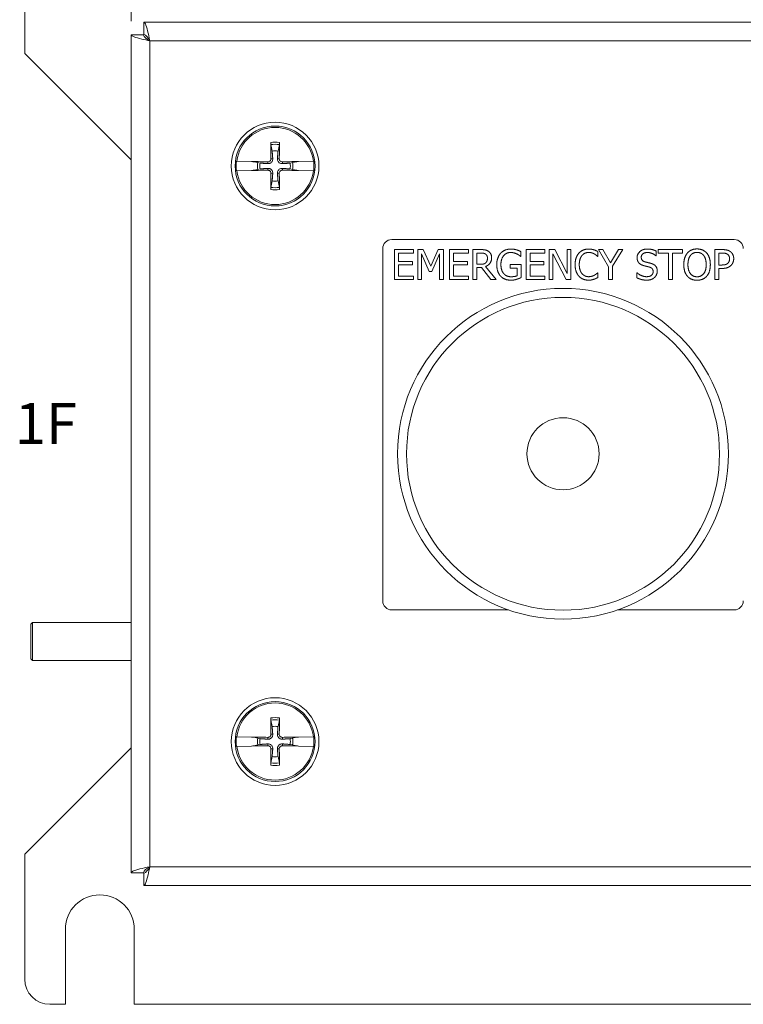
# Model space of a CAD drawing. Units: inches. Extents: x 0.1 to 10.9, y 0.1 to 8.4.
# Drawn here: x 4.9 to 5.7, y 4 to 5.1 of the extents above; entities that cross this region are included whole.
import ezdxf

# ---------------------------------------------------------------- set-up
doc = ezdxf.new("R2010")
doc.units = ezdxf.units.IN
doc.header["$MEASUREMENT"] = 0
for name, color, linetype, lineweight in [('Dimension (ANSI)', 7, 'Continuous', 5), ('Symbol (ANSI)', 7, 'Continuous', 5), ('Visible (ANSI)', 7, 'Continuous', 5), ('Visible Narrow (ANSI)', 7, 'Continuous', 5)]:
    doc.layers.add(name, color=color, linetype=linetype, lineweight=lineweight)
doc.styles.add('Note Text (ANSI)', font='tahoma.ttf')
doc.dimstyles.new('Default (ANSI)', dxfattribs={"dimtxt": 0.045, "dimasz": 0.06, "dimexe": 0.0625, "dimexo": 0.001, "dimgap": 0.031, "dimtad": 0, "dimtih": 1, "dimtoh": 1, "dimrnd": 1e-08, "dimzin": 4, "dimdsep": 46, "dimtxsty": 'Note Text (ANSI)', "dimblk": 'Filled-1', "dimcen": 0.09, "dimdle": 0.394, "dimclrd": 256, "dimclre": 256, "dimclrt": 256, "dimadec": 0, "dimazin": 1, "dimtfac": 2.666667, "dimtofl": 0, "dimtmove": 0, "dimatfit": 3, "dimldrblk": 'Filled-1', "dimfxl": 1, "dimtolj": 1, "dimtzin": 4, "dimlwd": -1, "dimlwe": -1, "dimarcsym": 0})

# ---------------------------------------------------------------- blocks, each defined once
blk = doc.blocks.new('Filled-1')
at = {"color": 0}
for p, q in [((0, 0), (-1, 0.167)), ((-1, 0.167), (-1, -0.167)), ((-1, 0), (0, 0)), ((-1, -0.167), (0, 0))]:
    blk.add_line(p, q, dxfattribs=at)
at = {"color": 0, "flags": 128}
blk.add_lwpolyline([(-1, -0.167), (0, 0), (-1, 0.167), (-1, -0.167)], dxfattribs=at)
at = {"color": 0}
blk.add_solid([(-1, -0.167), (0, 0), (-1, 0.167), (-1, -0.167)], dxfattribs=at)
blk = doc.blocks.new('*D19')
at = {"layer": 'Defpoints', "color": 0, "transparency": 16777216}
for p in [(5.9717, 5.5416), (5.0283, 5.1017), (5.9717, 5.1017)]:
    blk.add_point(p, dxfattribs=at)
at = {"layer": 'Dimension (ANSI)', "transparency": 16777216}
for p, q in [((5.0283, 5.1027), (5.0283, 5.6041)), ((5.9717, 5.1027), (5.9717, 5.6041)), ((5.0883, 5.5416), (5.3996, 5.5416)), ((5.9117, 5.5416), (5.6004, 5.5416))]:
    blk.add_line(p, q, dxfattribs=at)
at = {"layer": 'Dimension (ANSI)', "transparency": 16777216, "xscale": 0.0599999986588955, "yscale": 0.0599999986588955, "zscale": 0.0599999986588955, "rotation": 180}
blk.add_blockref('Filled-1', (5.0283, 5.5416), dxfattribs=at)
at = {"layer": 'Dimension (ANSI)', "transparency": 16777216, "xscale": 0.0599999986588955, "yscale": 0.0599999986588955, "zscale": 0.0599999986588955}
blk.add_blockref('Filled-1', (5.9717, 5.5416), dxfattribs=at)
at = {"layer": 'Dimension (ANSI)', "transparency": 16777216, "insert": (5.5, 5.5416), "char_height": 0.045, "attachment_point": 5, "style": 'Note Text (ANSI)'}
blk.add_mtext('\\A1; 4.31\\P[110]', dxfattribs=at)

msp = doc.modelspace()

# ---------------------------------------------------------------- linework, layer by layer
at = {"layer": 'Visible (ANSI)'}
for p, q in [((4.912109, 5.0675), (4.912109, 5.204219)), ((5.042037, 5.10168), (5.957963, 5.10168)), ((5.042037, 5.088117), (5.042037, 5.10168)), ((5.02832, 4.172037), (5.02832, 5.087963)), ((5.041883, 5.087963), (5.02832, 5.087963)), ((5.02832, 4.951289), (4.912109, 5.0675)), ((5.18089, 4.967773), (5.182351, 4.960792)), ((5.188743, 4.960792), (5.190204, 4.967773)), ((5.143401, 4.949797), (5.143738, 4.949789)), ((5.15994, 4.949424), (5.143738, 4.949789)), ((5.161077, 4.949268), (5.15994, 4.949424)), ((5.161077, 4.949268), (5.161645, 4.94919)), ((5.166589, 4.948197), (5.162227, 4.94911)), ((5.208867, 4.94911), (5.204505, 4.948197)), ((5.209449, 4.94919), (5.210017, 4.949268)), ((5.211153, 4.949424), (5.210017, 4.949268)), ((5.227356, 4.949789), (5.211153, 4.949424)), ((5.227356, 4.949789), (5.227692, 4.949797)), ((5.143738, 4.939117), (5.143401, 4.93911)), ((5.143738, 4.939117), (5.15994, 4.939483)), ((5.15994, 4.939483), (5.161077, 4.939638)), ((5.161645, 4.939716), (5.161077, 4.939638)), ((5.162227, 4.939796), (5.166589, 4.940709)), ((5.169208, 4.947649), (5.166589, 4.948197)), ((5.166589, 4.940709), (5.169208, 4.941257)), ((5.204505, 4.948197), (5.201886, 4.947649)), ((5.201886, 4.941257), (5.204505, 4.940709)), ((5.204505, 4.940709), (5.208867, 4.939796)), ((5.210017, 4.939638), (5.209449, 4.939716)), ((5.210017, 4.939638), (5.211153, 4.939483)), ((5.211153, 4.939483), (5.227356, 4.939117)), ((5.227692, 4.93911), (5.227356, 4.939117)), ((5.182351, 4.928114), (5.18089, 4.921133)), ((5.190204, 4.921133), (5.188743, 4.928114)), ((5.687031, 4.864062), (5.312969, 4.864062)), ((5.303125, 4.854219), (5.303125, 4.469219)), ((5.316088, 4.820312), (5.316088, 4.853125)), ((5.316088, 4.853125), (5.336616, 4.853125)), ((5.336616, 4.853125), (5.336616, 4.849243)), ((5.341402, 4.853125), (5.347358, 4.853125)), ((5.341402, 4.820312), (5.341402, 4.853125)), ((5.347358, 4.853125), (5.355548, 4.834857)), ((5.355548, 4.834857), (5.363472, 4.853125)), ((5.363472, 4.853125), (5.369534, 4.853125)), ((5.369534, 4.853125), (5.369534, 4.820312)), ((5.376182, 4.853125), (5.39671, 4.853125)), ((5.376182, 4.820312), (5.376182, 4.853125)), ((5.39671, 4.853125), (5.39671, 4.849243)), ((5.401496, 4.820312), (5.401496, 4.853125)), ((5.401496, 4.853125), (5.409952, 4.853125)), ((5.459623, 4.853125), (5.48015, 4.853125)), ((5.459623, 4.820312), (5.459623, 4.853125)), ((5.48015, 4.853125), (5.48015, 4.849243)), ((5.484937, 4.820312), (5.484937, 4.853125)), ((5.484937, 4.853125), (5.491132, 4.853125)), ((5.491132, 4.853125), (5.504348, 4.827146)), ((5.504348, 4.827146), (5.504348, 4.853125)), ((5.504348, 4.853125), (5.508416, 4.853125)), ((5.508416, 4.853125), (5.508416, 4.820312)), ((5.549684, 4.834379), (5.538596, 4.853125)), ((5.538596, 4.853125), (5.543435, 4.853125)), ((5.543435, 4.853125), (5.551891, 4.838686)), ((5.551891, 4.838686), (5.560506, 4.853125)), ((5.565133, 4.853125), (5.554045, 4.834831)), ((5.560506, 4.853125), (5.565133, 4.853125)), ((5.604035, 4.849243), (5.604035, 4.853125)), ((5.604035, 4.853125), (5.630412, 4.853125)), ((5.630412, 4.853125), (5.630412, 4.849243)), ((5.665671, 4.820312), (5.665671, 4.853125)), ((5.665671, 4.853125), (5.673914, 4.853125)), ((5.336616, 4.849243), (5.320449, 4.849243)), ((5.320449, 4.849243), (5.320449, 4.840255)), ((5.353952, 4.829353), (5.34547, 4.848578)), ((5.34547, 4.848578), (5.34547, 4.820312)), ((5.365174, 4.848578), (5.356611, 4.829353)), ((5.365174, 4.820312), (5.365174, 4.848578)), ((5.380543, 4.849243), (5.380543, 4.840255)), ((5.39671, 4.849243), (5.380543, 4.849243)), ((5.405857, 4.849349), (5.405857, 4.837011)), ((5.410191, 4.849349), (5.405857, 4.849349)), ((5.454012, 4.845627), (5.45364, 4.845627)), ((5.454012, 4.850891), (5.454012, 4.845627)), ((5.463983, 4.849243), (5.463983, 4.840255)), ((5.48015, 4.849243), (5.463983, 4.849243)), ((5.503523, 4.820312), (5.489005, 4.848605)), ((5.489005, 4.848605), (5.489005, 4.820312)), ((5.538091, 4.84568), (5.537745, 4.84568)), ((5.538091, 4.850945), (5.538091, 4.84568)), ((5.601668, 4.846371), (5.601349, 4.846371)), ((5.601668, 4.851583), (5.601668, 4.846371)), ((5.615043, 4.849243), (5.604035, 4.849243)), ((5.615043, 4.820312), (5.615043, 4.849243)), ((5.619404, 4.849243), (5.619404, 4.820312)), ((5.630412, 4.849243), (5.619404, 4.849243)), ((5.673648, 4.849349), (5.670032, 4.849349)), ((5.670032, 4.849349), (5.670032, 4.836267)), ((5.320449, 4.840255), (5.335525, 4.840255)), ((5.320449, 4.836373), (5.320449, 4.824195)), ((5.335525, 4.836373), (5.320449, 4.836373)), ((5.335525, 4.840255), (5.335525, 4.836373)), ((5.380543, 4.840255), (5.39562, 4.840255)), ((5.39562, 4.836373), (5.380543, 4.836373)), ((5.380543, 4.836373), (5.380543, 4.824195)), ((5.39562, 4.840255), (5.39562, 4.836373)), ((5.405857, 4.837011), (5.409686, 4.837011)), ((5.410856, 4.833368), (5.405857, 4.833368)), ((5.405857, 4.833368), (5.405857, 4.820312)), ((5.421226, 4.820312), (5.410856, 4.833368)), ((5.415217, 4.834592), (5.42689, 4.820312)), ((5.442232, 4.832996), (5.442232, 4.836825)), ((5.442232, 4.836825), (5.454145, 4.836825)), ((5.449837, 4.832996), (5.442232, 4.832996)), ((5.449837, 4.824514), (5.449837, 4.832996)), ((5.454145, 4.836825), (5.454145, 4.822493)), ((5.463983, 4.840255), (5.47906, 4.840255)), ((5.47906, 4.836373), (5.463983, 4.836373)), ((5.463983, 4.836373), (5.463983, 4.824195)), ((5.47906, 4.840255), (5.47906, 4.836373)), ((5.549684, 4.820312), (5.549684, 4.834379)), ((5.554045, 4.834831), (5.554045, 4.820312)), ((5.670032, 4.836267), (5.67301, 4.836267)), ((5.670032, 4.832544), (5.670032, 4.820312)), ((5.673728, 4.832544), (5.670032, 4.832544)), ((5.336616, 4.820312), (5.316088, 4.820312)), ((5.320449, 4.824195), (5.336616, 4.824195)), ((5.336616, 4.824195), (5.336616, 4.820312)), ((5.34547, 4.820312), (5.341402, 4.820312)), ((5.356611, 4.829353), (5.353952, 4.829353)), ((5.369534, 4.820312), (5.365174, 4.820312)), ((5.39671, 4.820312), (5.376182, 4.820312)), ((5.380543, 4.824195), (5.39671, 4.824195)), ((5.39671, 4.824195), (5.39671, 4.820312)), ((5.405857, 4.820312), (5.401496, 4.820312)), ((5.42689, 4.820312), (5.421226, 4.820312)), ((5.48015, 4.820312), (5.459623, 4.820312)), ((5.463983, 4.824195), (5.48015, 4.824195)), ((5.48015, 4.824195), (5.48015, 4.820312)), ((5.489005, 4.820312), (5.484937, 4.820312)), ((5.508416, 4.820312), (5.503523, 4.820312)), ((5.537772, 4.827758), (5.538091, 4.827758)), ((5.538091, 4.827758), (5.538091, 4.822546)), ((5.554045, 4.820312), (5.549684, 4.820312)), ((5.580635, 4.827758), (5.580954, 4.827758)), ((5.580635, 4.82228), (5.580635, 4.827758)), ((5.619404, 4.820312), (5.615043, 4.820312)), ((5.670032, 4.820312), (5.665671, 4.820312)), ((5.312969, 4.459375), (5.440543, 4.459375)), ((5.559457, 4.459375), (5.687031, 4.459375)), ((4.918945, 4.443844), (4.920695, 4.445594)), ((4.918945, 4.405781), (4.918945, 4.443844)), ((4.920695, 4.445594), (4.920695, 4.404031)), ((4.920695, 4.445594), (5.02832, 4.445594)), ((4.918945, 4.405781), (4.920695, 4.404031)), ((4.920695, 4.404031), (5.02832, 4.404031)), ((5.18089, 4.338867), (5.182351, 4.331886)), ((5.188743, 4.331886), (5.190204, 4.338867)), ((5.143401, 4.32089), (5.143738, 4.320883)), ((5.15994, 4.320517), (5.143738, 4.320883)), ((5.161077, 4.320362), (5.15994, 4.320517)), ((5.161077, 4.320362), (5.161645, 4.320284)), ((5.166589, 4.319291), (5.162227, 4.320204)), ((5.169208, 4.318743), (5.166589, 4.319291)), ((5.204505, 4.319291), (5.201886, 4.318743)), ((5.208867, 4.320204), (5.204505, 4.319291)), ((5.209449, 4.320284), (5.210017, 4.320362)), ((5.211153, 4.320517), (5.210017, 4.320362)), ((5.227356, 4.320883), (5.211153, 4.320517)), ((5.227356, 4.320883), (5.227692, 4.32089)), ((4.912109, 4.1925), (5.02832, 4.308711)), ((5.143738, 4.310211), (5.143401, 4.310203)), ((5.143738, 4.310211), (5.15994, 4.310576)), ((5.15994, 4.310576), (5.161077, 4.310732)), ((5.161645, 4.31081), (5.161077, 4.310732)), ((5.162227, 4.31089), (5.166589, 4.311803)), ((5.166589, 4.311803), (5.169208, 4.312351)), ((5.201886, 4.312351), (5.204505, 4.311803)), ((5.204505, 4.311803), (5.208867, 4.31089)), ((5.210017, 4.310732), (5.209449, 4.31081)), ((5.210017, 4.310732), (5.211153, 4.310576)), ((5.211153, 4.310576), (5.227356, 4.310211)), ((5.227692, 4.310203), (5.227356, 4.310211)), ((5.182351, 4.299208), (5.18089, 4.292227)), ((5.190204, 4.292227), (5.188743, 4.299208)), ((4.912109, 4.055781), (4.912109, 4.1925)), ((5.041883, 4.172037), (5.02832, 4.172037)), ((5.042037, 4.171883), (5.042037, 4.15832)), ((5.957963, 4.15832), (5.042037, 4.15832)), ((4.956543, 4.028437), (4.956543, 4.110469)), ((5.031738, 4.110469), (5.031738, 4.028437)), ((4.956543, 4.028437), (4.939453, 4.028437)), ((5.968262, 4.028437), (5.031738, 4.028437))]:
    msp.add_line(p, q, dxfattribs=at)
for centre, radius in [((5.185547, 4.944453), 0.047852), ((5.185547, 4.944453), 0.043641), ((5.5, 4.63), 0.180688), ((5.5, 4.63), 0.039375), ((5.185547, 4.315547), 0.047852), ((5.185547, 4.315547), 0.043641)]:
    msp.add_circle(centre, radius, dxfattribs=at)
for centre, radius, start, end in [((5.185547, 4.944453), 0.042148, 7.273042, 172.726958), ((5.185547, 4.944453), 0.016648, 78.932327, 101.067673), ((5.185547, 4.944453), 0.042483, 172.774283, 187.225717), ((5.185547, 4.944453), 0.042483, 352.774283, 7.225717), ((5.185547, 4.944453), 0.042148, 187.273042, 352.726958), ((5.185547, 4.944453), 0.019324, 168.827996, 191.172004), ((5.185547, 4.944453), 0.016648, 168.932327, 191.067673), ((5.185547, 4.944453), 0.016648, 348.932327, 11.067673), ((5.185547, 4.944453), 0.019324, 348.827996, 11.172004), ((5.185547, 4.944453), 0.016648, 258.932327, 281.067673), ((5.312969, 4.854219), 0.009844, 90, 180), ((5.687031, 4.854219), 0.009844, 0, 90), ((5.312969, 4.469219), 0.009844, 180, 270), ((5.687031, 4.469219), 0.009844, 270, 0), ((5.185547, 4.315547), 0.042148, 7.273042, 172.726958), ((5.185547, 4.315547), 0.016648, 78.932327, 101.067673), ((5.185547, 4.315547), 0.042483, 172.774283, 187.225717), ((5.185547, 4.315547), 0.019324, 168.827996, 191.172004), ((5.185547, 4.315547), 0.016648, 168.932327, 191.067673), ((5.185547, 4.315547), 0.016648, 348.932327, 11.067673), ((5.185547, 4.315547), 0.019324, 348.827996, 11.172004), ((5.185547, 4.315547), 0.042483, 352.774283, 7.225717), ((5.185547, 4.315547), 0.042148, 187.273042, 352.726958), ((5.185547, 4.315547), 0.016648, 258.932327, 281.067673), ((4.994141, 4.110469), 0.037598, 0, 180), ((4.939453, 4.055781), 0.027344, 180, 270)]:
    msp.add_arc(centre, radius, start, end, dxfattribs=at)
for centre, major_axis, start_param, end_param in [((5.189469, 4.944571), (0.002846, -0.09503), 4.43678756, 4.62774669), ((5.181625, 4.944571), (0.002846, 0.09503), 4.79703127, 4.9879904), ((5.185429, 4.940531), (-0.09503, 0.002846), 4.79703127, 4.97415309), ((5.185664, 4.940531), (-0.09503, -0.002846), 4.45062487, 4.62774669), ((5.185429, 4.948375), (0.09503, 0.002846), 4.45062487, 4.62774669), ((5.185664, 4.948375), (0.09503, -0.002846), 4.79703127, 4.97415309), ((5.189469, 4.944336), (-0.002846, -0.09503), 4.79703127, 4.9879904), ((5.181625, 4.944336), (-0.002846, 0.09503), 4.43678756, 4.62774669), ((5.189469, 4.315664), (0.002846, -0.09503), 4.43678756, 4.62774669), ((5.181625, 4.315664), (0.002846, 0.09503), 4.79703127, 4.9879904), ((5.185429, 4.311625), (-0.09503, 0.002846), 4.79703127, 4.97415309), ((5.185664, 4.311625), (-0.09503, -0.002846), 4.45062487, 4.62774669), ((5.185429, 4.319469), (0.09503, 0.002846), 4.45062487, 4.62774669), ((5.189469, 4.315429), (-0.002846, -0.09503), 4.79703127, 4.9879904), ((5.181625, 4.315429), (-0.002846, 0.09503), 4.43678756, 4.62774669), ((5.185664, 4.319469), (0.09503, -0.002846), 4.79703127, 4.97415309)]:
    msp.add_ellipse(centre, major_axis=major_axis, ratio=0.08715574, start_param=start_param, end_param=end_param, dxfattribs=at)
for points, knots in [([(5.048719, 5.081281), (5.047118, 5.088956), (5.045518, 5.096435), (5.043918, 5.099719), (5.043291, 5.101005), (5.042664, 5.10168), (5.042037, 5.10168)], [0, 0, 0, 0, 1.12870504, 1.12870504, 1.12870504, 1.57079633, 1.57079633, 1.57079633, 1.57079633]), ([(5.02832, 5.087963), (5.02832, 5.086362), (5.033055, 5.084762), (5.039992, 5.083162), (5.042709, 5.082535), (5.045713, 5.081908), (5.048719, 5.081281)], [0, 0, 0, 0, 1.12870504, 1.12870504, 1.12870504, 1.57079633, 1.57079633, 1.57079633, 1.57079633]), ([(5.048719, 5.081281), (5.045338, 5.083385), (5.042204, 5.085488), (5.041909, 5.087591), (5.041892, 5.087715), (5.041883, 5.087839), (5.041883, 5.087963)], [0, 0, 0, 0, 1.48347479, 1.48347479, 1.48347479, 1.57079633, 1.57079633, 1.57079633, 1.57079633]), ([(5.048719, 5.081281), (5.046615, 5.084662), (5.044512, 5.087796), (5.042409, 5.088091), (5.042285, 5.088108), (5.042161, 5.088117), (5.042037, 5.088117)], [0, 0, 0, 0, 1.48347479, 1.48347479, 1.48347479, 1.57079633, 1.57079633, 1.57079633, 1.57079633]), ([(5.18089, 4.967773), (5.18087, 4.967868), (5.180849, 4.968008), (5.180811, 4.968331), (5.180788, 4.968585), (5.180757, 4.969057), (5.180743, 4.96936), (5.180729, 4.969799), (5.180726, 4.970004), (5.180725, 4.970192)], [0.0817298518, 0.0817298518, 0.0817298518, 0.0817298518, 0.088912322, 0.088912322, 0.0977844712, 0.0977844712, 0.106760129, 0.106760129, 0.1130798017, 0.1130798017, 0.1130798017, 0.1130798017]), ([(5.190369, 4.970192), (5.190368, 4.970004), (5.190364, 4.969799), (5.190351, 4.96936), (5.190337, 4.969057), (5.190306, 4.968585), (5.190283, 4.968331), (5.190245, 4.968008), (5.190224, 4.967868), (5.190204, 4.967773)], [0.0294618891, 0.0294618891, 0.0294618891, 0.0294618891, 0.0357815618, 0.0357815618, 0.0447572196, 0.0447572196, 0.0536293688, 0.0536293688, 0.060811839, 0.060811839, 0.060811839, 0.060811839]), ([(5.161645, 4.94919), (5.161718, 4.949183), (5.161787, 4.949175), (5.161992, 4.949151), (5.162129, 4.94913), (5.162227, 4.94911)], [0.0506220669, 0.0506220669, 0.0506220669, 0.0506220669, 0.0536293688, 0.0536293688, 0.060811839, 0.060811839, 0.060811839, 0.060811839]), ([(5.161645, 4.94919), (5.161717, 4.94918), (5.161784, 4.949171), (5.161989, 4.949143), (5.16213, 4.949123), (5.162227, 4.94911)], [0.0501285926, 0.0501285926, 0.0501285926, 0.0501285926, 0.0530977069, 0.0530977069, 0.0603144918, 0.0603144918, 0.0603144918, 0.0603144918]), ([(5.182987, 4.952418), (5.183031, 4.951837), (5.182971, 4.951234), (5.182724, 4.950312), (5.182563, 4.949901), (5.182123, 4.949126), (5.181843, 4.948762), (5.181238, 4.948157), (5.180874, 4.947877), (5.180099, 4.947437), (5.179688, 4.947276), (5.178766, 4.947029), (5.178163, 4.946969), (5.177582, 4.947013)], [0.264127001, 0.264127001, 0.264127001, 0.264127001, 0.285246513, 0.285246513, 0.300145637, 0.300145637, 0.315044761, 0.315044761, 0.329943886, 0.329943886, 0.34484301, 0.34484301, 0.365962522, 0.365962522, 0.365962522, 0.365962522]), ([(5.180976, 4.952357), (5.180985, 4.951953), (5.180914, 4.951518), (5.180606, 4.950714), (5.180367, 4.950343), (5.17981, 4.949752), (5.179455, 4.949492), (5.17867, 4.949137), (5.178241, 4.949041), (5.177772, 4.949023), (5.177708, 4.949023), (5.177643, 4.949024)], [0, 0, 0, 0, 0.0141482999, 0.0141482999, 0.0282965998, 0.0282965998, 0.04243521, 0.04243521, 0.0565738203, 0.0565738203, 0.0588097564, 0.0588097564, 0.0588097564, 0.0588097564]), ([(5.193511, 4.947013), (5.192931, 4.946969), (5.192328, 4.947029), (5.191405, 4.947276), (5.190995, 4.947437), (5.19022, 4.947877), (5.189856, 4.948157), (5.189251, 4.948762), (5.188971, 4.949126), (5.188531, 4.949901), (5.18837, 4.950312), (5.188122, 4.951234), (5.188063, 4.951837), (5.188107, 4.952418)], [0.264127001, 0.264127001, 0.264127001, 0.264127001, 0.285246513, 0.285246513, 0.300145637, 0.300145637, 0.315044761, 0.315044761, 0.329943886, 0.329943886, 0.34484301, 0.34484301, 0.365962522, 0.365962522, 0.365962522, 0.365962522]), ([(5.193451, 4.949024), (5.193046, 4.949015), (5.192612, 4.949086), (5.191807, 4.949394), (5.191437, 4.949633), (5.190846, 4.95019), (5.190586, 4.950545), (5.19023, 4.95133), (5.190135, 4.951759), (5.190117, 4.952228), (5.190117, 4.952292), (5.190118, 4.952357)], [0, 0, 0, 0, 0.0141482999, 0.0141482999, 0.0282965998, 0.0282965998, 0.04243521, 0.04243521, 0.0565738203, 0.0565738203, 0.0588097564, 0.0588097564, 0.0588097564, 0.0588097564]), ([(5.208867, 4.94911), (5.208964, 4.949123), (5.209105, 4.949143), (5.20931, 4.949171), (5.209377, 4.94918), (5.209449, 4.94919)], [0.0812370833, 0.0812370833, 0.0812370833, 0.0812370833, 0.0884538682, 0.0884538682, 0.0914229835, 0.0914229835, 0.0914229835, 0.0914229835]), ([(5.208867, 4.94911), (5.208962, 4.94913), (5.209102, 4.949151), (5.209307, 4.949175), (5.209375, 4.949183), (5.209449, 4.94919)], [0.0817298531, 0.0817298531, 0.0817298531, 0.0817298531, 0.088912322, 0.088912322, 0.0919196249, 0.0919196249, 0.0919196249, 0.0919196249]), ([(5.162227, 4.939796), (5.162132, 4.939776), (5.161992, 4.939755), (5.161787, 4.939731), (5.161718, 4.939723), (5.161645, 4.939716)], [0.0817298531, 0.0817298531, 0.0817298531, 0.0817298531, 0.088912322, 0.088912322, 0.0919196249, 0.0919196249, 0.0919196249, 0.0919196249]), ([(5.162227, 4.939796), (5.16213, 4.939783), (5.161989, 4.939763), (5.161784, 4.939735), (5.161717, 4.939726), (5.161645, 4.939716)], [0.0812370833, 0.0812370833, 0.0812370833, 0.0812370833, 0.0884538682, 0.0884538682, 0.0914229835, 0.0914229835, 0.0914229835, 0.0914229835]), ([(5.177582, 4.941893), (5.178163, 4.941937), (5.178766, 4.941878), (5.179688, 4.94163), (5.180099, 4.941469), (5.180874, 4.941029), (5.181238, 4.940749), (5.181843, 4.940144), (5.182123, 4.93978), (5.182563, 4.939005), (5.182724, 4.938595), (5.182971, 4.937672), (5.183031, 4.937069), (5.182987, 4.936489)], [0.264127001, 0.264127001, 0.264127001, 0.264127001, 0.285246513, 0.285246513, 0.300145637, 0.300145637, 0.315044761, 0.315044761, 0.329943886, 0.329943886, 0.34484301, 0.34484301, 0.365962522, 0.365962522, 0.365962522, 0.365962522]), ([(5.177643, 4.939882), (5.178047, 4.939891), (5.178482, 4.939821), (5.179286, 4.939512), (5.179657, 4.939273), (5.180248, 4.938716), (5.180508, 4.938361), (5.180863, 4.937576), (5.180959, 4.937147), (5.180977, 4.936679), (5.180977, 4.936614), (5.180976, 4.936549)], [0, 0, 0, 0, 0.0141482999, 0.0141482999, 0.0282965998, 0.0282965998, 0.04243521, 0.04243521, 0.0565738203, 0.0565738203, 0.0588097564, 0.0588097564, 0.0588097564, 0.0588097564]), ([(5.188107, 4.936489), (5.188063, 4.937069), (5.188122, 4.937672), (5.18837, 4.938595), (5.188531, 4.939005), (5.188971, 4.93978), (5.189251, 4.940144), (5.189856, 4.940749), (5.19022, 4.941029), (5.190995, 4.941469), (5.191405, 4.94163), (5.192328, 4.941878), (5.192931, 4.941937), (5.193511, 4.941893)], [0.264127001, 0.264127001, 0.264127001, 0.264127001, 0.285246513, 0.285246513, 0.300145637, 0.300145637, 0.315044761, 0.315044761, 0.329943886, 0.329943886, 0.34484301, 0.34484301, 0.365962522, 0.365962522, 0.365962522, 0.365962522]), ([(5.190118, 4.936549), (5.190109, 4.936954), (5.190179, 4.937388), (5.190488, 4.938193), (5.190727, 4.938563), (5.191284, 4.939154), (5.191639, 4.939414), (5.192424, 4.93977), (5.192853, 4.939865), (5.193321, 4.939883), (5.193386, 4.939883), (5.193451, 4.939882)], [0, 0, 0, 0, 0.0141482999, 0.0141482999, 0.0282965998, 0.0282965998, 0.04243521, 0.04243521, 0.0565738203, 0.0565738203, 0.0588097564, 0.0588097564, 0.0588097564, 0.0588097564]), ([(5.209449, 4.939716), (5.209377, 4.939726), (5.20931, 4.939735), (5.209105, 4.939763), (5.208964, 4.939783), (5.208867, 4.939796)], [0.0501285926, 0.0501285926, 0.0501285926, 0.0501285926, 0.0530977069, 0.0530977069, 0.0603144918, 0.0603144918, 0.0603144918, 0.0603144918]), ([(5.209449, 4.939716), (5.209375, 4.939723), (5.209307, 4.939731), (5.209102, 4.939755), (5.208964, 4.939776), (5.208867, 4.939796)], [0.0506220669, 0.0506220669, 0.0506220669, 0.0506220669, 0.0536293688, 0.0536293688, 0.060811839, 0.060811839, 0.060811839, 0.060811839]), ([(5.180725, 4.918714), (5.180726, 4.918902), (5.180729, 4.919107), (5.180743, 4.919546), (5.180757, 4.919849), (5.180788, 4.920321), (5.180811, 4.920575), (5.180849, 4.920898), (5.18087, 4.921038), (5.18089, 4.921133)], [0.0294618891, 0.0294618891, 0.0294618891, 0.0294618891, 0.0357815618, 0.0357815618, 0.0447572196, 0.0447572196, 0.0536293688, 0.0536293688, 0.060811839, 0.060811839, 0.060811839, 0.060811839]), ([(5.190204, 4.921133), (5.190224, 4.921038), (5.190245, 4.920898), (5.190283, 4.920575), (5.190306, 4.920321), (5.190337, 4.919849), (5.190351, 4.919546), (5.190364, 4.919107), (5.190368, 4.918902), (5.190369, 4.918714)], [0.0817298518, 0.0817298518, 0.0817298518, 0.0817298518, 0.088912322, 0.088912322, 0.0977844712, 0.0977844712, 0.106760129, 0.106760129, 0.1130798017, 0.1130798017, 0.1130798017, 0.1130798017]), ([(5.18089, 4.338867), (5.18087, 4.338962), (5.180849, 4.339102), (5.180811, 4.339425), (5.180788, 4.339679), (5.180757, 4.340151), (5.180743, 4.340454), (5.180729, 4.340893), (5.180726, 4.341098), (5.180725, 4.341286)], [0.0817298518, 0.0817298518, 0.0817298518, 0.0817298518, 0.088912322, 0.088912322, 0.0977844712, 0.0977844712, 0.106760129, 0.106760129, 0.1130798017, 0.1130798017, 0.1130798017, 0.1130798017]), ([(5.190369, 4.341286), (5.190368, 4.341098), (5.190364, 4.340893), (5.190351, 4.340454), (5.190337, 4.340151), (5.190306, 4.339679), (5.190283, 4.339425), (5.190245, 4.339102), (5.190224, 4.338962), (5.190204, 4.338867)], [0.0294618891, 0.0294618891, 0.0294618891, 0.0294618891, 0.0357815618, 0.0357815618, 0.0447572196, 0.0447572196, 0.0536293688, 0.0536293688, 0.060811839, 0.060811839, 0.060811839, 0.060811839]), ([(5.161645, 4.320284), (5.161718, 4.320277), (5.161787, 4.320269), (5.161992, 4.320245), (5.162129, 4.320224), (5.162227, 4.320204)], [0.0506220669, 0.0506220669, 0.0506220669, 0.0506220669, 0.0536293688, 0.0536293688, 0.060811839, 0.060811839, 0.060811839, 0.060811839]), ([(5.161645, 4.320284), (5.161717, 4.320274), (5.161784, 4.320265), (5.161989, 4.320237), (5.16213, 4.320217), (5.162227, 4.320204)], [0.0501285926, 0.0501285926, 0.0501285926, 0.0501285926, 0.0530977069, 0.0530977069, 0.0603144918, 0.0603144918, 0.0603144918, 0.0603144918]), ([(5.182987, 4.323511), (5.183031, 4.322931), (5.182971, 4.322328), (5.182724, 4.321405), (5.182563, 4.320995), (5.182123, 4.32022), (5.181843, 4.319856), (5.181238, 4.319251), (5.180874, 4.318971), (5.180099, 4.318531), (5.179688, 4.31837), (5.178766, 4.318122), (5.178163, 4.318063), (5.177582, 4.318107)], [0.264127001, 0.264127001, 0.264127001, 0.264127001, 0.285246513, 0.285246513, 0.300145637, 0.300145637, 0.315044761, 0.315044761, 0.329943886, 0.329943886, 0.34484301, 0.34484301, 0.365962522, 0.365962522, 0.365962522, 0.365962522]), ([(5.180976, 4.323451), (5.180985, 4.323046), (5.180914, 4.322612), (5.180606, 4.321807), (5.180367, 4.321437), (5.17981, 4.320846), (5.179455, 4.320586), (5.17867, 4.32023), (5.178241, 4.320135), (5.177772, 4.320117), (5.177708, 4.320117), (5.177643, 4.320118)], [0, 0, 0, 0, 0.0141482999, 0.0141482999, 0.0282965998, 0.0282965998, 0.04243521, 0.04243521, 0.0565738203, 0.0565738203, 0.0588097564, 0.0588097564, 0.0588097564, 0.0588097564]), ([(5.193511, 4.318107), (5.192931, 4.318063), (5.192328, 4.318122), (5.191405, 4.31837), (5.190995, 4.318531), (5.19022, 4.318971), (5.189856, 4.319251), (5.189251, 4.319856), (5.188971, 4.32022), (5.188531, 4.320995), (5.18837, 4.321405), (5.188122, 4.322328), (5.188063, 4.322931), (5.188107, 4.323511)], [0.264127001, 0.264127001, 0.264127001, 0.264127001, 0.285246513, 0.285246513, 0.300145637, 0.300145637, 0.315044761, 0.315044761, 0.329943886, 0.329943886, 0.34484301, 0.34484301, 0.365962522, 0.365962522, 0.365962522, 0.365962522]), ([(5.193451, 4.320118), (5.193046, 4.320109), (5.192612, 4.320179), (5.191807, 4.320488), (5.191437, 4.320727), (5.190846, 4.321284), (5.190586, 4.321639), (5.19023, 4.322424), (5.190135, 4.322853), (5.190117, 4.323321), (5.190117, 4.323386), (5.190118, 4.323451)], [0, 0, 0, 0, 0.0141482999, 0.0141482999, 0.0282965998, 0.0282965998, 0.04243521, 0.04243521, 0.0565738203, 0.0565738203, 0.0588097564, 0.0588097564, 0.0588097564, 0.0588097564]), ([(5.208867, 4.320204), (5.208964, 4.320217), (5.209105, 4.320237), (5.20931, 4.320265), (5.209377, 4.320274), (5.209449, 4.320284)], [0.0812370833, 0.0812370833, 0.0812370833, 0.0812370833, 0.0884538682, 0.0884538682, 0.0914229835, 0.0914229835, 0.0914229835, 0.0914229835]), ([(5.208867, 4.320204), (5.208962, 4.320224), (5.209102, 4.320245), (5.209307, 4.320269), (5.209375, 4.320277), (5.209449, 4.320284)], [0.0817298531, 0.0817298531, 0.0817298531, 0.0817298531, 0.088912322, 0.088912322, 0.0919196249, 0.0919196249, 0.0919196249, 0.0919196249]), ([(5.162227, 4.31089), (5.162132, 4.31087), (5.161992, 4.310849), (5.161787, 4.310825), (5.161718, 4.310817), (5.161645, 4.31081)], [0.0817298531, 0.0817298531, 0.0817298531, 0.0817298531, 0.088912322, 0.088912322, 0.0919196249, 0.0919196249, 0.0919196249, 0.0919196249]), ([(5.162227, 4.31089), (5.16213, 4.310877), (5.161989, 4.310857), (5.161784, 4.310829), (5.161717, 4.31082), (5.161645, 4.31081)], [0.0812370833, 0.0812370833, 0.0812370833, 0.0812370833, 0.0884538682, 0.0884538682, 0.0914229835, 0.0914229835, 0.0914229835, 0.0914229835]), ([(5.177582, 4.312987), (5.178163, 4.313031), (5.178766, 4.312971), (5.179688, 4.312724), (5.180099, 4.312563), (5.180874, 4.312123), (5.181238, 4.311843), (5.181843, 4.311238), (5.182123, 4.310874), (5.182563, 4.310099), (5.182724, 4.309688), (5.182971, 4.308766), (5.183031, 4.308163), (5.182987, 4.307582)], [0.264127001, 0.264127001, 0.264127001, 0.264127001, 0.285246513, 0.285246513, 0.300145637, 0.300145637, 0.315044761, 0.315044761, 0.329943886, 0.329943886, 0.34484301, 0.34484301, 0.365962522, 0.365962522, 0.365962522, 0.365962522]), ([(5.177643, 4.310976), (5.178047, 4.310985), (5.178482, 4.310914), (5.179286, 4.310606), (5.179657, 4.310367), (5.180248, 4.30981), (5.180508, 4.309455), (5.180863, 4.30867), (5.180959, 4.308241), (5.180977, 4.307772), (5.180977, 4.307708), (5.180976, 4.307643)], [0, 0, 0, 0, 0.0141482999, 0.0141482999, 0.0282965998, 0.0282965998, 0.04243521, 0.04243521, 0.0565738203, 0.0565738203, 0.0588097564, 0.0588097564, 0.0588097564, 0.0588097564]), ([(5.188107, 4.307582), (5.188063, 4.308163), (5.188122, 4.308766), (5.18837, 4.309688), (5.188531, 4.310099), (5.188971, 4.310874), (5.189251, 4.311238), (5.189856, 4.311843), (5.19022, 4.312123), (5.190995, 4.312563), (5.191405, 4.312724), (5.192328, 4.312971), (5.192931, 4.313031), (5.193511, 4.312987)], [0.264127001, 0.264127001, 0.264127001, 0.264127001, 0.285246513, 0.285246513, 0.300145637, 0.300145637, 0.315044761, 0.315044761, 0.329943886, 0.329943886, 0.34484301, 0.34484301, 0.365962522, 0.365962522, 0.365962522, 0.365962522]), ([(5.190118, 4.307643), (5.190109, 4.308047), (5.190179, 4.308482), (5.190488, 4.309286), (5.190727, 4.309657), (5.191284, 4.310248), (5.191639, 4.310508), (5.192424, 4.310863), (5.192853, 4.310959), (5.193321, 4.310977), (5.193386, 4.310977), (5.193451, 4.310976)], [0, 0, 0, 0, 0.0141482999, 0.0141482999, 0.0282965998, 0.0282965998, 0.04243521, 0.04243521, 0.0565738203, 0.0565738203, 0.0588097564, 0.0588097564, 0.0588097564, 0.0588097564]), ([(5.209449, 4.31081), (5.209377, 4.31082), (5.20931, 4.310829), (5.209105, 4.310857), (5.208964, 4.310877), (5.208867, 4.31089)], [0.0501285926, 0.0501285926, 0.0501285926, 0.0501285926, 0.0530977069, 0.0530977069, 0.0603144918, 0.0603144918, 0.0603144918, 0.0603144918]), ([(5.209449, 4.31081), (5.209375, 4.310817), (5.209307, 4.310825), (5.209102, 4.310849), (5.208964, 4.31087), (5.208867, 4.31089)], [0.0506220669, 0.0506220669, 0.0506220669, 0.0506220669, 0.0536293688, 0.0536293688, 0.060811839, 0.060811839, 0.060811839, 0.060811839]), ([(5.180725, 4.289808), (5.180726, 4.289996), (5.180729, 4.290201), (5.180743, 4.29064), (5.180757, 4.290943), (5.180788, 4.291415), (5.180811, 4.291669), (5.180849, 4.291992), (5.18087, 4.292132), (5.18089, 4.292227)], [0.0294618891, 0.0294618891, 0.0294618891, 0.0294618891, 0.0357815618, 0.0357815618, 0.0447572196, 0.0447572196, 0.0536293688, 0.0536293688, 0.060811839, 0.060811839, 0.060811839, 0.060811839]), ([(5.190204, 4.292227), (5.190224, 4.292132), (5.190245, 4.291992), (5.190283, 4.291669), (5.190306, 4.291415), (5.190337, 4.290943), (5.190351, 4.29064), (5.190364, 4.290201), (5.190368, 4.289996), (5.190369, 4.289808)], [0.0817298518, 0.0817298518, 0.0817298518, 0.0817298518, 0.088912322, 0.088912322, 0.0977844712, 0.0977844712, 0.106760129, 0.106760129, 0.1130798017, 0.1130798017, 0.1130798017, 0.1130798017]), ([(5.048719, 4.178719), (5.041044, 4.177118), (5.033565, 4.175518), (5.030281, 4.173918), (5.028995, 4.173291), (5.02832, 4.172664), (5.02832, 4.172037)], [0, 0, 0, 0, 1.12870504, 1.12870504, 1.12870504, 1.57079633, 1.57079633, 1.57079633, 1.57079633]), ([(5.048719, 4.178719), (5.045338, 4.176615), (5.042204, 4.174512), (5.041909, 4.172409), (5.041892, 4.172285), (5.041883, 4.172161), (5.041883, 4.172037)], [0, 0, 0, 0, 1.48347479, 1.48347479, 1.48347479, 1.57079633, 1.57079633, 1.57079633, 1.57079633]), ([(5.042037, 4.15832), (5.043638, 4.15832), (5.045238, 4.163055), (5.046838, 4.169992), (5.047465, 4.172709), (5.048092, 4.175713), (5.048719, 4.178719)], [0, 0, 0, 0, 1.12870504, 1.12870504, 1.12870504, 1.57079633, 1.57079633, 1.57079633, 1.57079633]), ([(5.048719, 4.178719), (5.046615, 4.175338), (5.044512, 4.172204), (5.042409, 4.171909), (5.042285, 4.171892), (5.042161, 4.171883), (5.042037, 4.171883)], [0, 0, 0, 0, 1.48347479, 1.48347479, 1.48347479, 1.57079633, 1.57079633, 1.57079633, 1.57079633])]:
    msp.add_open_spline(points, degree=3, knots=knots, dxfattribs=at)
for points, weights in [([(5.182351, 4.960792), (5.182777, 4.955208), (5.182987, 4.952418)], [1, 1.43005778529, 1.81116504856]), ([(5.188107, 4.952418), (5.188317, 4.955208), (5.188743, 4.960792)], [1.81116504856, 1.43005778529, 1]), ([(5.177582, 4.947013), (5.174792, 4.947223), (5.169208, 4.947649)], [1.81116504856, 1.43005778529, 1]), ([(5.169208, 4.941257), (5.174792, 4.941683), (5.177582, 4.941893)], [1, 1.43005778529, 1.81116504856]), ([(5.201886, 4.947649), (5.196302, 4.947223), (5.193511, 4.947013)], [1, 1.43005778529, 1.81116504856]), ([(5.193511, 4.941893), (5.196302, 4.941683), (5.201886, 4.941257)], [1.81116504856, 1.43005778529, 1]), ([(5.182987, 4.936489), (5.182777, 4.933698), (5.182351, 4.928114)], [1.81116504856, 1.43005778529, 1]), ([(5.188743, 4.928114), (5.188317, 4.933698), (5.188107, 4.936489)], [1, 1.43005778529, 1.81116504856]), ([(5.182351, 4.331886), (5.182777, 4.326302), (5.182987, 4.323511)], [1, 1.43005778529, 1.81116504856]), ([(5.188107, 4.323511), (5.188317, 4.326302), (5.188743, 4.331886)], [1.81116504856, 1.43005778529, 1]), ([(5.177582, 4.318107), (5.174792, 4.318317), (5.169208, 4.318743)], [1.81116504856, 1.43005778529, 1]), ([(5.201886, 4.318743), (5.196302, 4.318317), (5.193511, 4.318107)], [1, 1.43005778529, 1.81116504856]), ([(5.169208, 4.312351), (5.174792, 4.312777), (5.177582, 4.312987)], [1, 1.43005778529, 1.81116504856]), ([(5.182987, 4.307582), (5.182777, 4.304792), (5.182351, 4.299208)], [1.81116504856, 1.43005778529, 1]), ([(5.188743, 4.299208), (5.188317, 4.304792), (5.188107, 4.307582)], [1, 1.43005778529, 1.81116504856]), ([(5.193511, 4.312987), (5.196302, 4.312777), (5.201886, 4.312351)], [1.81116504856, 1.43005778529, 1])]:
    msp.add_rational_spline(points, weights, degree=2, dxfattribs=at)
for points in [[(5.409952, 4.853125), (5.41277, 4.853125), (5.416573, 4.852513), (5.418301, 4.851397)], [(5.431942, 4.849216), (5.433936, 4.85137), (5.439786, 4.85371), (5.443269, 4.85371)], [(5.443269, 4.85371), (5.444945, 4.85371), (5.447976, 4.853231), (5.449359, 4.852806)], [(5.449359, 4.852806), (5.450475, 4.852487), (5.453188, 4.851317), (5.454012, 4.850891)], [(5.517297, 4.84919), (5.519265, 4.851397), (5.524636, 4.85371), (5.52796, 4.85371)], [(5.52796, 4.85371), (5.529608, 4.85371), (5.532507, 4.853231), (5.53373, 4.852859)], [(5.53373, 4.852859), (5.534793, 4.852513), (5.537, 4.85153), (5.538091, 4.850945)], [(5.580875, 4.844324), (5.580875, 4.848312), (5.587097, 4.85371), (5.59191, 4.85371)], [(5.59191, 4.85371), (5.594675, 4.85371), (5.599568, 4.85262), (5.601668, 4.851583)], [(5.63581, 4.849376), (5.637725, 4.851556), (5.643069, 4.853816), (5.646367, 4.853816)], [(5.646367, 4.853816), (5.649717, 4.853816), (5.655088, 4.851476), (5.65695, 4.849376)], [(5.673914, 4.853125), (5.676839, 4.853125), (5.680934, 4.852168), (5.682503, 4.851078)], [(5.415403, 4.848232), (5.414472, 4.848844), (5.411999, 4.849349), (5.410191, 4.849349)], [(5.422024, 4.844217), (5.422024, 4.840628), (5.418354, 4.835761), (5.415217, 4.834592)], [(5.417477, 4.843872), (5.417477, 4.845307), (5.416466, 4.847514), (5.415403, 4.848232)], [(5.415615, 4.838713), (5.416573, 4.839617), (5.417477, 4.84217), (5.417477, 4.843872)], [(5.418301, 4.851397), (5.420029, 4.85028), (5.422024, 4.846796), (5.422024, 4.844217)], [(5.427634, 4.836745), (5.427634, 4.840707), (5.429868, 4.846983), (5.431942, 4.849216)], [(5.442764, 4.849934), (5.438031, 4.849934), (5.432181, 4.842808), (5.432181, 4.836878)], [(5.449492, 4.848392), (5.448162, 4.849057), (5.444732, 4.849934), (5.442764, 4.849934)], [(5.45364, 4.845627), (5.452815, 4.846344), (5.451087, 4.847647), (5.449492, 4.848392)], [(5.513202, 4.836692), (5.513202, 4.840814), (5.515303, 4.846929), (5.517297, 4.84919)], [(5.520674, 4.84661), (5.519291, 4.844935), (5.517749, 4.839856), (5.517749, 4.836692)], [(5.527933, 4.849987), (5.525833, 4.849987), (5.522083, 4.848259), (5.520674, 4.84661)], [(5.534049, 4.848419), (5.532799, 4.84911), (5.529848, 4.849987), (5.527933, 4.849987)], [(5.537745, 4.84568), (5.53716, 4.846212), (5.535352, 4.847701), (5.534049, 4.848419)], [(5.583002, 4.838394), (5.581991, 4.839484), (5.580875, 4.842409), (5.580875, 4.844324)], [(5.592202, 4.849934), (5.589171, 4.849934), (5.585422, 4.847089), (5.585422, 4.844776)], [(5.585422, 4.844776), (5.585422, 4.842702), (5.587629, 4.840229), (5.589703, 4.83967)], [(5.601349, 4.846371), (5.59978, 4.847807), (5.594888, 4.849934), (5.592202, 4.849934)], [(5.631875, 4.836719), (5.631875, 4.84084), (5.633922, 4.847116), (5.63581, 4.849376)], [(5.639107, 4.846637), (5.637805, 4.844962), (5.636422, 4.83991), (5.636422, 4.836719)], [(5.646393, 4.850041), (5.644027, 4.850041), (5.640464, 4.848392), (5.639107, 4.846637)], [(5.653652, 4.846637), (5.652349, 4.848339), (5.64868, 4.850041), (5.646393, 4.850041)], [(5.656338, 4.836719), (5.656338, 4.839963), (5.654929, 4.844988), (5.653652, 4.846637)], [(5.65695, 4.849376), (5.658811, 4.847195), (5.660885, 4.840814), (5.660885, 4.836719)], [(5.679498, 4.848099), (5.678461, 4.848791), (5.675696, 4.849349), (5.673648, 4.849349)], [(5.681865, 4.8431), (5.681865, 4.844802), (5.680695, 4.847302), (5.679498, 4.848099)], [(5.680003, 4.838234), (5.680987, 4.839218), (5.681865, 4.841532), (5.681865, 4.8431)], [(5.682503, 4.851078), (5.684338, 4.849828), (5.686412, 4.845972), (5.686412, 4.843233)], [(5.686412, 4.843233), (5.686412, 4.841106), (5.684896, 4.837277), (5.68354, 4.835948)], [(5.409686, 4.837011), (5.411574, 4.837011), (5.414578, 4.837676), (5.415615, 4.838713)], [(5.431915, 4.823955), (5.429841, 4.826136), (5.427634, 4.832571), (5.427634, 4.836745)], [(5.432181, 4.836878), (5.432181, 4.833581), (5.433724, 4.828635), (5.435186, 4.826933)], [(5.517324, 4.824035), (5.515356, 4.826162), (5.513202, 4.832544), (5.513202, 4.836692)], [(5.517749, 4.836692), (5.517749, 4.833315), (5.519371, 4.828449), (5.52078, 4.826774)], [(5.588426, 4.835496), (5.586724, 4.835948), (5.584039, 4.837304), (5.583002, 4.838394)], [(5.594356, 4.834007), (5.59284, 4.834432), (5.590314, 4.835017), (5.588426, 4.835496)], [(5.589703, 4.83967), (5.591085, 4.839298), (5.5951, 4.838341), (5.59643, 4.837942)], [(5.598398, 4.828981), (5.598398, 4.830949), (5.596457, 4.833395), (5.594356, 4.834007)], [(5.59643, 4.837942), (5.599807, 4.836905), (5.602945, 4.83273), (5.602945, 4.829672)], [(5.635784, 4.824088), (5.633896, 4.826269), (5.631875, 4.832677), (5.631875, 4.836719)], [(5.636422, 4.836719), (5.636422, 4.830257), (5.641846, 4.823397), (5.646393, 4.823397)], [(5.646393, 4.823397), (5.65094, 4.823397), (5.656338, 4.830257), (5.656338, 4.836719)], [(5.660885, 4.836719), (5.660885, 4.83273), (5.658864, 4.826269), (5.65695, 4.824088)], [(5.67301, 4.836267), (5.675669, 4.836267), (5.67894, 4.837118), (5.680003, 4.838234)], [(5.68354, 4.835948), (5.681838, 4.834272), (5.677238, 4.832544), (5.673728, 4.832544)], [(5.443243, 4.819674), (5.43976, 4.819674), (5.433989, 4.821802), (5.431915, 4.823955)], [(5.435186, 4.826933), (5.436595, 4.825232), (5.440584, 4.82345), (5.443083, 4.82345)], [(5.443083, 4.82345), (5.444918, 4.82345), (5.448588, 4.823982), (5.449837, 4.824514)], [(5.449305, 4.820632), (5.447683, 4.820153), (5.445078, 4.819674), (5.443243, 4.819674)], [(5.454145, 4.822493), (5.453321, 4.822121), (5.450502, 4.820977), (5.449305, 4.820632)], [(5.52788, 4.819728), (5.524689, 4.819728), (5.519291, 4.821881), (5.517324, 4.824035)], [(5.52078, 4.826774), (5.522163, 4.825152), (5.525859, 4.823503), (5.527933, 4.823503)], [(5.53373, 4.820685), (5.532294, 4.820206), (5.529848, 4.819728), (5.52788, 4.819728)], [(5.527933, 4.823503), (5.529821, 4.823503), (5.533039, 4.824434), (5.534288, 4.825125)], [(5.538091, 4.822546), (5.537, 4.822041), (5.535086, 4.82111), (5.53373, 4.820685)], [(5.534288, 4.825125), (5.535485, 4.825817), (5.537266, 4.827253), (5.537772, 4.827758)], [(5.591404, 4.819728), (5.587841, 4.819728), (5.582842, 4.821217), (5.580635, 4.82228)], [(5.580954, 4.827758), (5.583108, 4.825737), (5.588559, 4.823503), (5.591085, 4.823503)], [(5.591085, 4.823503), (5.594702, 4.823503), (5.598398, 4.826508), (5.598398, 4.828981)], [(5.599966, 4.822706), (5.598398, 4.82127), (5.594409, 4.819728), (5.591404, 4.819728)], [(5.602945, 4.829672), (5.602945, 4.827731), (5.601376, 4.824009), (5.599966, 4.822706)], [(5.646367, 4.819621), (5.643043, 4.819621), (5.637725, 4.821881), (5.635784, 4.824088)], [(5.65695, 4.824088), (5.654929, 4.821802), (5.649584, 4.819621), (5.646367, 4.819621)]]:
    msp.add_open_spline(points, degree=2, dxfattribs=at)
at = {"layer": 'Visible Narrow (ANSI)'}
for p, q in [((5.048719, 5.081281), (5.048719, 4.178719)), ((5.951281, 5.081281), (5.048719, 5.081281)), ((5.180976, 4.952357), (5.182987, 4.952418)), ((5.190118, 4.952357), (5.188107, 4.952418)), ((5.177643, 4.949024), (5.177582, 4.947013)), ((5.177643, 4.939882), (5.177582, 4.941893)), ((5.193451, 4.949024), (5.193511, 4.947013)), ((5.193451, 4.939882), (5.193511, 4.941893)), ((5.180976, 4.936549), (5.182987, 4.936489)), ((5.190118, 4.936549), (5.188107, 4.936489)), ((5.177643, 4.320118), (5.177582, 4.318107)), ((5.180976, 4.323451), (5.182987, 4.323511)), ((5.190118, 4.323451), (5.188107, 4.323511)), ((5.193451, 4.320118), (5.193511, 4.318107)), ((5.177643, 4.310976), (5.177582, 4.312987)), ((5.180976, 4.307643), (5.182987, 4.307582)), ((5.190118, 4.307643), (5.188107, 4.307582)), ((5.193451, 4.310976), (5.193511, 4.312987)), ((5.048719, 4.178719), (5.951281, 4.178719))]:
    msp.add_line(p, q, dxfattribs=at)
msp.add_circle((5.5, 4.63), 0.170914, dxfattribs=at)
for centre, radius, start, end in [((5.185547, 4.944453), 0.026187, 79.388398, 100.611602), ((5.185547, 4.944453), 0.023781, 78.70635, 101.29365), ((5.185547, 4.944453), 0.026187, 259.388398, 280.611602), ((5.185547, 4.944453), 0.023781, 258.70635, 281.29365), ((5.185547, 4.315547), 0.026187, 79.388398, 100.611602), ((5.185547, 4.315547), 0.023781, 78.70635, 101.29365), ((5.185547, 4.315547), 0.026187, 259.388398, 280.611602), ((5.185547, 4.315547), 0.023781, 258.70635, 281.29365)]:
    msp.add_arc(centre, radius, start, end, dxfattribs=at)

# ---------------------------------------------------------------- texts
at = {"layer": 'Symbol (ANSI)', "insert": (4.935203, 4.663117), "char_height": 0.045, "attachment_point": 5, "style": 'Note Text (ANSI)'}
msp.add_mtext('{\\A1;1F}', dxfattribs=at)

# ---------------------------------------------------------------- dimensions: what is measured, and where the dimension line sits
at = {"layer": 'Dimension (ANSI)'}
dim = msp.add_linear_dim(base=(5.97168, 5.541562), p1=(5.02832, 5.10168), p2=(5.97168, 5.10168), angle=180, text=' <>\\X[110]', dimstyle='Default (ANSI)', override={"dimgap": 0.031, "dimtih": 0, "dimtoh": 0, "dimdec": 2, "dimlfac": 4.571429, "dimpost": '\\X', "dimtol": 0, "dimlim": 0, "dimtp": 0, "dimtm": 0, "dimtdec": 2, "dimatfit": 1}, dxfattribs=at)
dim.commit()
dim.dimension.update_dxf_attribs({"geometry": '*D19', "text_midpoint": (5.5, 5.541562), "dimtype": 160})

doc.saveas('drawing.dxf')
